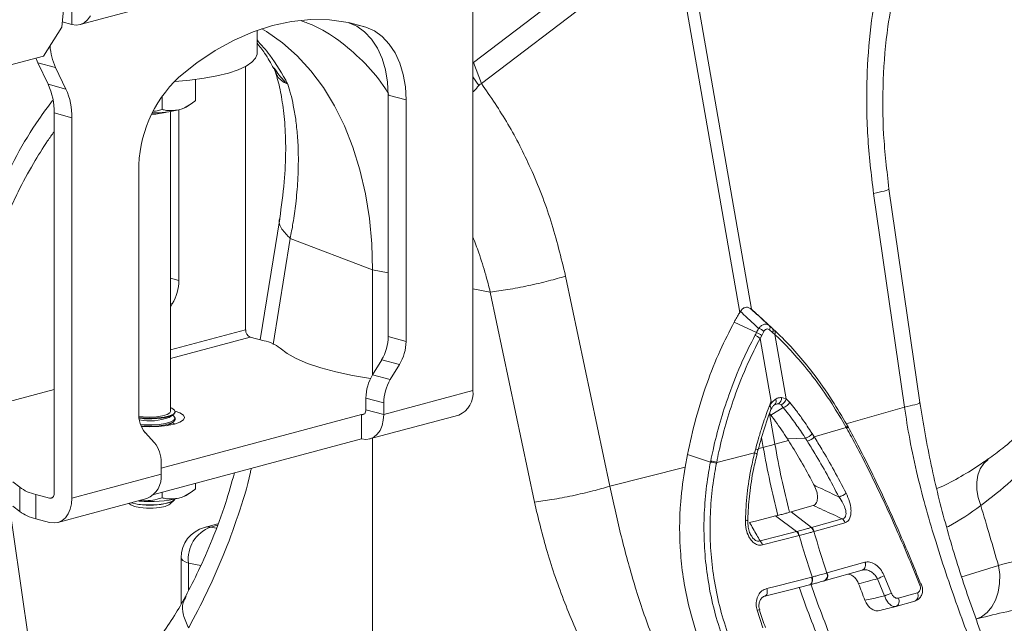
# Model space of a CAD drawing. Units: millimetres. Extents: x -20494 to -16005, y -6771 to -1458.
# Drawn here: x -19205 to -19049, y -4547 to -4451 of the extents above; entities that cross this region are included whole.
import ezdxf

# ---------------------------------------------------------------- set-up
doc = ezdxf.new("R2010")
doc.units = ezdxf.units.MM
doc.linetypes.add('SLD-SOLID', pattern=[0])
doc.layers.add('ACO_DRAINAGE', color=7, linetype='SLD-SOLID')

# ---------------------------------------------------------------- blocks, each defined once
blk = doc.blocks.new('ACO - 32810 - ISO')
at = {"layer": 'ACO_DRAINAGE', "linetype": 'Continuous', "lineweight": 0}
for p, q in [((6.45, 526.35), (77.16, 545.29)), ((99.47, 543.59), (68.88, 520.32)), ((113, 481.14), (102.6, 540.75)), ((70.16, 516.99), (100.75, 540.26)), ((100.75, 540.26), (111.15, 480.64)), ((3.9, 529.82), (3.56, 525.93)), ((5.15, 530.15), (5.15, 526.36)), ((68.79, 468.23), (68.79, 528.6)), ((5.15, 526.36), (3.63, 526.77)), ((7.65, 527.1), (7.12, 526.64)), ((8.09, 527.71), (7.65, 527.1)), ((40.03, 526.83), (36.97, 526.18)), ((43.06, 527.13), (40.03, 526.83)), ((46.05, 527.08), (43.06, 527.13)), ((48.98, 526.68), (46.05, 527.08)), ((51.82, 525.94), (48.98, 526.68)), ((3.56, 525.93), (0.63, 521.34)), ((5.84, 526.27), (5.15, 526.36)), ((6.51, 526.36), (5.84, 526.27)), ((7.12, 526.64), (6.51, 526.36)), ((33.92, 525.19), (30.89, 523.87)), ((36.97, 526.18), (33.92, 525.19)), ((34.53, 521.76), (34.53, 525.42)), ((36.06, 525.23), (35.31, 525.68)), ((38.56, 523.47), (36.06, 525.23)), ((49.13, 526.65), (50.35, 526.08)), ((51.82, 525.94), (49.28, 526.62)), ((50.35, 526.08), (51.6, 525.19)), ((51.6, 525.19), (52.69, 524.02)), ((53.18, 525.33), (51.82, 525.94)), ((54.42, 524.43), (53.18, 525.33)), ((30.89, 523.87), (27.9, 522.22)), ((52.69, 524.02), (53.63, 522.6)), ((55.52, 523.26), (54.42, 524.43)), ((27.9, 522.22), (24.97, 520.25)), ((40.9, 521.39), (38.56, 523.47)), ((53.63, 522.6), (54.37, 520.98)), ((56.45, 521.85), (55.52, 523.26)), ((-102.5, 493.71), (0.63, 521.34)), ((-0.57, 521.02), (-0.48, 520.8)), ((-0.48, 520.8), (-0.26, 520.3)), ((33.72, 520.36), (34.3, 521.01)), ((34.3, 521.01), (34.53, 521.67)), ((34.53, 521.67), (34.53, 521.76)), ((43.07, 519.02), (40.9, 521.39)), ((54.37, 520.98), (54.92, 519.16)), ((57.2, 520.22), (56.45, 521.85)), ((-0.26, 520.3), (2.57, 519.54)), ((1.38, 516.87), (-0.26, 520.3)), ((2.57, 519.54), (4.21, 516.11)), ((24.97, 520.25), (22.12, 517.98)), ((29.98, 518.65), (31.53, 519.17)), ((31.53, 519.17), (32.79, 519.75)), ((32.73, 519.72), (32.73, 477.89)), ((32.79, 519.75), (33.72, 520.36)), ((45.06, 516.36), (43.07, 519.02)), ((54.92, 519.16), (55.25, 517.21)), ((57.74, 518.41), (57.2, 520.22)), ((70.16, 516.99), (68.88, 520.32)), ((21.4, 517.32), (21.53, 517.33)), ((21.53, 517.33), (23.89, 517.53)), ((23.89, 517.53), (26.12, 517.82)), ((24.78, 517.64), (24.78, 514.3)), ((26.12, 517.82), (28.16, 518.2)), ((28.16, 518.2), (29.98, 518.65)), ((58.08, 516.45), (57.74, 518.41)), ((69.72, 516.68), (68.79, 518.06)), ((4.21, 516.11), (1.38, 516.87)), ((46.84, 513.44), (45.06, 516.36)), ((55.25, 517.21), (55.36, 515.15)), ((58.19, 514.4), (58.08, 516.45)), ((19.47, 515), (19.47, 512.88)), ((55.36, 515.15), (58.19, 514.4)), ((55.36, 476.81), (55.36, 515.15)), ((58.19, 514.4), (58.19, 476.05)), ((22.12, 485.71), (22.12, 512.82)), ((23.62, 513.44), (24.22, 513.87)), ((48.41, 510.27), (46.84, 513.44)), ((2.33, 512.31), (5.15, 511.55)), ((2.33, 451.94), (2.33, 512.31)), ((5.15, 511.55), (5.15, 451.18)), ((17.89, 512.29), (18.76, 512.34)), ((20.78, 464.91), (20.78, 512.54)), ((49.76, 506.87), (48.41, 510.27)), ((50.87, 503.28), (49.76, 506.87)), ((51.75, 499.5), (50.87, 503.28)), ((15.76, 464.69), (15.76, 503.03)), ((139.74, 466.37), (134.84, 500.28)), ((52.38, 495.58), (51.75, 499.5)), ((132.39, 499.51), (137.3, 465.59)), ((38.13, 495.53), (35.01, 476.32)), ((52.76, 491.53), (52.38, 495.58)), ((39.81, 492.39), (37.08, 475.58)), ((39.81, 492.39), (52.88, 487.39)), ((52.88, 487.39), (52.76, 491.53)), ((20.78, 486.07), (22.12, 485.71)), ((52.88, 470.78), (52.88, 487.39)), ((55.36, 486.93), (52.88, 487.39)), ((90.51, 453.06), (83.51, 486.41)), ((71.55, 483.89), (68.79, 484.41)), ((71.55, 483.89), (78.56, 450.54)), ((21.09, 482.03), (20.78, 482.11)), ((20.78, 481.52), (21.09, 482.03)), ((111.25, 480.81), (111.15, 480.64)), ((113, 481.14), (112.87, 481.24)), ((116.32, 478.13), (114.15, 480.15)), ((116.45, 478.01), (114.26, 480.04)), ((113.8, 477.46), (110.27, 479.11)), ((32.73, 477.89), (20.78, 474.69)), ((33.44, 476.74), (20.78, 473.34)), ((33.44, 476.74), (35.65, 476.14)), ((58.19, 476.05), (55.36, 476.81)), ((114.64, 477), (114.38, 476.53)), ((114.98, 477.63), (114.64, 477)), ((116.37, 477.46), (115.88, 477.87)), ((116.72, 477.15), (116.37, 477.46)), ((116.72, 477.15), (118.51, 466.91)), ((116.12, 466.53), (114.38, 476.53)), ((38.19, 474.99), (39.31, 474.14)), ((39.31, 474.14), (40.77, 473.32)), ((40.77, 473.32), (42.56, 472.56)), ((42.56, 472.56), (44.66, 471.85)), ((52.86, 470.74), (54.32, 473.13)), ((54.32, 473.13), (57.15, 472.37)), ((57.15, 472.37), (55.69, 469.98)), ((44.66, 471.85), (47.04, 471.22)), ((47.04, 471.22), (49.67, 470.65)), ((49.67, 470.65), (52.52, 470.17)), ((55.69, 469.98), (52.86, 470.74)), ((52.52, 470.17), (52.55, 470.17)), ((2.33, 468.4), (-6.93, 465.92)), ((54.65, 464.44), (68.79, 468.23)), ((51.82, 467.05), (54.65, 466.3)), ((51.82, 465.2), (51.82, 467.05)), ((54.65, 464.44), (54.65, 466.3)), ((118.05, 465.57), (117.71, 465.96)), ((117.79, 467.13), (118.51, 466.91)), ((118.51, 466.91), (119.1, 466.37)), ((16.47, 464.09), (15.78, 464.18)), ((19.52, 464.23), (18.58, 464.09)), ((51.12, 464.42), (19.3, 455.9)), ((20.25, 464.44), (19.52, 464.23)), ((19.78, 464.03), (20.66, 464.24)), ((20.02, 463.96), (20.83, 464.2)), ((20.68, 464.7), (20.25, 464.44)), ((20.57, 463.98), (21.2, 464.37)), ((20.66, 464.24), (21.25, 464.52)), ((20.78, 464.91), (20.68, 464.7)), ((20.99, 465.45), (20.78, 465.54)), ((20.83, 464.2), (21.35, 464.48)), ((21.43, 465.15), (20.99, 465.45)), ((21.2, 464.29), (21.13, 464.33)), ((21.35, 464.18), (21.2, 464.29)), ((21.25, 464.52), (21.52, 464.83)), ((21.35, 464.48), (21.53, 464.8)), ((21.53, 463.87), (21.35, 464.18)), ((21.52, 464.83), (21.43, 465.15)), ((22.29, 464.69), (21.52, 464.96)), ((21.53, 464.8), (21.53, 464.91)), ((22.84, 464.33), (22.29, 464.69)), ((23.03, 463.95), (22.84, 464.33)), ((51.6, 464.55), (51.12, 464.42)), ((51.12, 464.42), (51.12, 460.57)), ((51.25, 464.4), (51.12, 464.42)), ((51.39, 464.42), (51.25, 464.4)), ((51.51, 464.48), (51.39, 464.42)), ((51.62, 464.57), (51.51, 464.48)), ((51.7, 464.69), (51.62, 464.57)), ((51.77, 464.84), (51.7, 464.69)), ((51.81, 465.01), (51.77, 464.84)), ((51.82, 465.2), (51.81, 465.01)), ((51.82, 465.2), (54.65, 464.44)), ((52.41, 460.56), (66.55, 464.34)), ((54.65, 464.44), (54.58, 463.52)), ((116.09, 464.35), (115.89, 464.58)), ((116.74, 459.71), (115.89, 464.58)), ((118.05, 465.57), (116.09, 464.35)), ((137.3, 465.59), (128.06, 462.95)), ((15.8, 463.95), (16.35, 463.89)), ((15.82, 463.83), (16.64, 463.76)), ((16.04, 462.87), (16.64, 462.82)), ((16.13, 462.64), (16.64, 462.6)), ((16.35, 463.89), (17.53, 463.84)), ((17.53, 464.04), (16.47, 464.09)), ((16.64, 463.76), (17.83, 463.73)), ((16.64, 462.82), (17.83, 462.8)), ((16.64, 462.6), (17.83, 462.58)), ((18.58, 464.09), (17.53, 464.04)), ((17.53, 463.84), (18.71, 463.89)), ((17.83, 463.73), (18.99, 463.8)), ((17.83, 462.8), (18.99, 462.87)), ((17.83, 462.58), (18.99, 462.65)), ((18.71, 463.89), (19.78, 464.03)), ((18.95, 462.53), (20.28, 462.67)), ((18.99, 463.8), (20.02, 463.96)), ((18.99, 462.87), (20.02, 463.03)), ((18.99, 462.65), (20.02, 462.81)), ((20.02, 463.03), (20.83, 463.26)), ((20.02, 462.81), (20.83, 463.04)), ((20.23, 462.66), (20.57, 462.83)), ((20.28, 462.67), (21.42, 462.91)), ((20.57, 462.83), (21.2, 463.22)), ((20.83, 463.26), (21.35, 463.55)), ((20.83, 463.04), (21.35, 463.33)), ((21.2, 463.14), (21.13, 463.18)), ((21.35, 463.03), (21.2, 463.14)), ((21.35, 463.55), (21.53, 463.87)), ((21.35, 463.33), (21.53, 463.64)), ((21.45, 462.92), (21.35, 463.03)), ((21.42, 462.91), (22.29, 463.21)), ((21.53, 463.64), (21.53, 463.87)), ((22.29, 463.21), (22.84, 463.57)), ((22.84, 463.57), (23.03, 463.95)), ((54.38, 462.67), (54.06, 461.92)), ((54.58, 463.52), (54.38, 462.67)), ((128.17, 462.81), (128.13, 462.84)), ((128.19, 462.78), (128.17, 462.81)), ((128.26, 462.64), (128.19, 462.78)), ((128.2, 462.76), (128.19, 462.78)), ((128.19, 462.58), (128.21, 462.65)), ((128.21, 462.71), (128.2, 462.76)), ((128.21, 462.65), (128.21, 462.71)), ((128.27, 462.62), (128.26, 462.64)), ((128.29, 462.57), (128.27, 462.62)), ((-1.68, 428.48), (-6.59, 462.39)), ((16.18, 462.52), (17.53, 462.48)), ((18.26, 459.95), (16.8, 461.56)), ((17.53, 462.48), (18.95, 462.53)), ((53.62, 461.31), (53.08, 460.85)), ((54.06, 461.92), (53.62, 461.31)), ((122.66, 461.4), (122.97, 460.9)), ((128.06, 462.36), (122.97, 460.9)), ((128.06, 462.36), (128.12, 462.43)), ((128.14, 462.22), (128.06, 462.36)), ((128.12, 462.43), (128.16, 462.51)), ((128.14, 462.22), (128.19, 462.3)), ((128.16, 462.51), (128.19, 462.58)), ((128.19, 462.3), (128.24, 462.37)), ((128.24, 462.37), (128.27, 462.44)), ((128.27, 462.44), (128.28, 462.51)), ((128.28, 462.51), (128.29, 462.57)), ((51.12, 460.57), (18.17, 451.74)), ((51.81, 460.48), (51.12, 460.57)), ((52.47, 460.57), (51.81, 460.48)), ((53.08, 460.85), (52.47, 460.57)), ((52.88, 401.16), (52.88, 460.68)), ((114.61, 460.79), (114.89, 459.21)), ((118.89, 460.32), (116.74, 459.71)), ((121.57, 460.69), (118.72, 460.58)), ((118.72, 460.58), (118.89, 460.32)), ((102.85, 458.11), (102.47, 456.08)), ((106.5, 456.89), (102.85, 458.11)), ((107.49, 456.84), (113.52, 458.37)), ((113.52, 458.37), (113.68, 458.99)), ((113.52, 458.37), (113.64, 458.31)), ((113.64, 458.31), (113.74, 458.25)), ((113.68, 458.99), (113.8, 458.93)), ((113.74, 458.25), (113.81, 458.2)), ((113.8, 458.93), (113.9, 458.87)), ((113.81, 458.2), (113.85, 458.15)), ((113.85, 458.15), (113.87, 458.1)), ((113.87, 458.1), (113.86, 458.09)), ((113.88, 458.09), (114.03, 458.7)), ((113.9, 458.87), (113.97, 458.82)), ((113.97, 458.82), (114.01, 458.76)), ((114.01, 458.76), (114.02, 458.72)), ((114.02, 458.72), (114.02, 458.7)), ((114.13, 459.02), (114.89, 459.21)), ((19.3, 454.97), (19.3, 456.82)), ((107.49, 456.84), (107.45, 456.68)), ((149.87, 456.65), (149.32, 455.81)), ((150.58, 457.31), (149.87, 456.65)), ((150.58, 457.31), (150.58, 457.31)), ((5.15, 451.18), (19.3, 454.97)), ((90.51, 453.06), (102.47, 456.08)), ((148.95, 454.82), (148.77, 453.7)), ((149.32, 455.81), (148.95, 454.82)), ((-3.14, 452.91), (-4.25, 453.76)), ((24.78, 453.51), (24.78, 452.64)), ((148.77, 453.7), (148.8, 452.5)), ((-3.14, 452.91), (-3.14, 449.06)), ((-0.6, 447.9), (-0.6, 451.76)), ((-0.6, 451.76), (1.62, 451.16)), ((2.31, 451.75), (2.27, 451.58)), ((2.33, 451.94), (2.31, 451.75)), ((19.47, 452.09), (19.47, 451.22)), ((23.62, 451.78), (24.22, 452.21)), ((148.8, 452.5), (149.01, 451.25)), ((1.62, 451.16), (2.1, 451.29)), ((1.76, 451.14), (1.62, 451.16)), ((1.89, 451.16), (1.76, 451.14)), ((2.01, 451.22), (1.89, 451.16)), ((2.12, 451.31), (2.01, 451.22)), ((2.21, 451.43), (2.12, 451.31)), ((2.27, 451.58), (2.21, 451.43)), ((2.91, 447.3), (17.05, 451.08)), ((5.09, 450.26), (4.88, 449.41)), ((5.15, 451.18), (5.09, 450.26)), ((14.23, 450.33), (14.35, 450.21)), ((14.35, 450.21), (14.5, 450.1)), ((14.5, 450.1), (15.09, 449.86)), ((14.55, 450.41), (14.81, 450.34)), ((14.59, 450.42), (14.6, 450.42)), ((14.6, 450.42), (15.53, 450.22)), ((14.81, 450.34), (15.79, 450.16)), ((15.53, 450.22), (16.64, 450.11)), ((15.85, 450.71), (15.69, 450.72)), ((15.79, 450.16), (16.93, 450.07)), ((16.64, 450.11), (17.83, 450.08)), ((17.83, 450.08), (18.99, 450.15)), ((18.12, 450.07), (19.26, 450.16)), ((18.99, 450.15), (20.02, 450.31)), ((19.26, 450.16), (20.25, 450.34)), ((19.96, 449.86), (20.56, 450.1)), ((20.02, 450.31), (20.83, 450.55)), ((20.25, 450.34), (20.99, 450.59)), ((20.56, 450.1), (20.71, 450.21)), ((20.71, 450.21), (21.37, 450.83)), ((20.83, 450.55), (21.35, 450.83)), ((20.99, 450.59), (21.43, 450.89)), ((21.35, 450.83), (21.49, 451.01)), ((21.43, 450.89), (21.5, 451.01)), ((149.01, 451.25), (149.42, 449.98)), ((-3.14, 449.06), (-4.25, 449.91)), ((4.56, 448.66), (4.12, 448.05)), ((4.88, 449.41), (4.56, 448.66)), ((15.09, 449.86), (15.95, 449.68)), ((15.95, 449.68), (16.98, 449.59)), ((16.93, 450.07), (18.12, 450.07)), ((16.98, 449.59), (18.07, 449.59)), ((18.07, 449.59), (19.1, 449.68)), ((19.1, 449.68), (19.96, 449.86)), ((119.33, 449.01), (119.04, 448.92)), ((121.85, 449.72), (119.33, 449.01)), ((122.53, 446.5), (119.33, 449.01)), ((122.81, 449.99), (121.85, 449.72)), ((-0.6, 447.9), (1.62, 447.31)), ((2.31, 447.22), (1.62, 447.31)), ((2.97, 447.31), (2.31, 447.22)), ((3.58, 447.59), (2.97, 447.31)), ((4.12, 448.05), (3.58, 447.59)), ((28.33, 447.09), (26.19, 446.52)), ((112.04, 447.68), (112.17, 447.65)), ((112.17, 447.65), (112.28, 447.63)), ((112.28, 447.63), (112.36, 447.6)), ((112.36, 447.6), (112.41, 447.56)), ((112.41, 447.56), (112.44, 447.53)), ((112.44, 447.53), (112.44, 447.52)), ((112.72, 447.29), (113.86, 447.58)), ((113.86, 447.58), (116.85, 448.34)), ((116.85, 448.34), (117.19, 448.43)), ((120.18, 445.87), (116.85, 448.34)), ((122.53, 446.5), (124.98, 447.19)), ((124.98, 447.19), (127.42, 447.88)), ((127.85, 447.25), (126.57, 446.88)), ((26.19, 446.52), (26.53, 446.58)), ((26.53, 446.58), (27.18, 446.57)), ((28.24, 446.86), (27.18, 446.57)), ((27.18, 446.57), (28.08, 446.4)), ((117.3, 445.13), (120.18, 445.87)), ((122.97, 445.86), (122.94, 445.85)), ((126.57, 446.88), (122.97, 445.86)), ((114.38, 444.39), (117.28, 445.13)), ((120.56, 445.22), (114.77, 443.74)), ((117.28, 445.13), (117.3, 445.13)), ((120.6, 445.22), (120.56, 445.22)), ((22.49, 441.69), (22.49, 434.38)), ((22.54, 441.5), (22.49, 441.69)), ((22.75, 441.26), (22.54, 441.5)), ((23.13, 441.03), (22.75, 441.26)), ((23.66, 440.83), (23.13, 441.03)), ((25.6, 440.46), (23.66, 440.83)), ((23.66, 440.83), (23.66, 436.48)), ((126.32, 439.65), (131.02, 440.99)), ((124.92, 438.13), (130.59, 439.74)), ((124.98, 439.27), (125.03, 439.29)), ((125.03, 439.29), (126.32, 439.65)), ((146.94, 438.85), (152.21, 440.48)), ((152.21, 440.48), (152.41, 439.02)), ((116.98, 437.2), (122.57, 438.63)), ((122.46, 437.55), (122.55, 437.68)), ((122.53, 437.56), (122.61, 437.69)), ((122.55, 437.68), (122.61, 437.83)), ((122.57, 438.63), (122.63, 438.64)), ((122.62, 438.42), (122.57, 438.63)), ((122.61, 437.83), (122.64, 438.02)), ((122.61, 437.69), (122.67, 437.85)), ((122.65, 438.22), (122.62, 438.42)), ((122.69, 438.44), (122.63, 438.64)), ((122.64, 438.02), (122.65, 438.22)), ((122.67, 437.85), (122.7, 438.03)), ((122.71, 438.23), (122.69, 438.44)), ((122.7, 438.03), (122.71, 438.23)), ((124.53, 438.02), (124.56, 438.03)), ((124.56, 438.03), (124.61, 438.04)), ((124.61, 438.04), (124.92, 438.13)), ((134.15, 435.63), (133, 438.36)), ((134.1, 438.81), (135.23, 436.04)), ((140, 437.41), (139.89, 437.67)), ((146.4, 438.66), (146.94, 438.85)), ((152.39, 437.59), (152.18, 436.22)), ((152.41, 439.02), (152.39, 437.59)), ((119.14, 436.62), (115.12, 435.6)), ((115.43, 435.86), (115.49, 436.02)), ((115.45, 436.81), (116.98, 437.2)), ((115.5, 436.61), (115.45, 436.81)), ((115.49, 436.02), (115.52, 436.21)), ((115.52, 436.4), (115.5, 436.61)), ((115.52, 436.21), (115.52, 436.4)), ((122.24, 437.41), (119.14, 436.62)), ((122.24, 437.41), (122.36, 437.46)), ((122.25, 437.41), (122.31, 437.43)), ((122.3, 437.42), (122.42, 437.47)), ((122.36, 437.46), (122.46, 437.55)), ((122.42, 437.47), (122.53, 437.56)), ((137.62, 435.64), (139.35, 436.13)), ((140, 437.41), (140, 437.41)), ((152.18, 436.22), (151.76, 434.98)), ((115.12, 435.6), (115.24, 435.65)), ((115.24, 435.65), (115.34, 435.74)), ((115.34, 435.74), (115.43, 435.86)), ((135.94, 433.96), (138.96, 434.82)), ((136.34, 435.27), (137.62, 435.64)), ((151.76, 434.98), (151.16, 433.89)), ((114.81, 430.57), (113.9, 433.4)), ((135.94, 433.96), (135.92, 433.96)), ((150.4, 433), (149.5, 432.33)), ((151.16, 433.89), (150.4, 433)), ((149.5, 432.33), (148.61, 431.96)), ((149.02, 432.07), (148.7, 431.98))]:
    blk.add_line(p, q, dxfattribs=at)
for centre, radius, start, end in [((11.9, 523.82), 10.26, 184.7429, 204.6034), ((36, 503.24), 20.24, 133.2752, 180.6079), ((-8.31, 512.48), 10.64, 359.0729, 24.3826), ((-5.48, 511.72), 10.64, 359.0729, 24.3826), ((17.85, 530.54), 18.23, 270.1508, 283.5461), ((21.16, 517.22), 4.51, 282.2926, 302.9648), ((17.8, 521.32), 9.2, 270.1, 285.8474), ((14.96, 485.74), 7.16, 328.8081, 359.7894), ((115.34, 478.19), 0.624, 329.8876, 37.1496), ((33.91, 477.82), 1.18, 176.6365, 246.4081), ((48.19, 476.84), 7.16, 328.8081, 359.7894), ((112.77, 474.64), 2.48, 49.6461, 71.5817), ((113.08, 475.18), 2.39, 49.433, 72.4415), ((113.49, 475.95), 2.25, 48.2752, 73.1428), ((115.84, 477.76), 0.605, 330.4732, 38.3011), ((116.19, 477.44), 0.601, 331.6145, 39.1369), ((34.38, 469.97), 6.31, 52.7863, 78.3382), ((51.02, 476.08), 7.16, 328.8081, 359.7894), ((58.99, 467.03), 7.16, 148.8081, 179.7894), ((61.81, 466.27), 7.16, 148.8081, 179.7894), ((65.07, 467.79), 3.75, 293.2694, 6.7291), ((116.2, 466.51), 0.727, 312.3756, 29.6742), ((117.26, 465.04), 1.1, 88.488, 121.508), ((116.69, 467.06), 1.1, 303.2779, 3.7091), ((117.2, 467.2), 1.34, 292.6525, 347.3224), ((117.64, 467.2), 1.69, 284.3693, 330.2561), ((20.39, 464.48), 4.64, 177.5001, 219.1252), ((17.5, 471.9), 8.49, 258.8884, 291.1692), ((121.12, 462.56), 1.92, 283.2522, 322.7871), ((14.66, 457.03), 4.64, 357.5001, 39.1252), ((99.86, 518.99), 61.63, 284.1082, 285.8877), ((260.78, 484.85), 146.22, 189.9006, 194.2231), ((121.43, 462.1), 1.95, 283.1338, 321.995), ((258.93, 484.35), 146.22, 189.9006, 194.2231), ((105.96, 452.2), 4.72, 71.5506, 83.3985), ((105.98, 452.4), 4.69, 71.2977, 83.2099), ((15.57, 454.53), 3.75, 293.2694, 6.7291), ((0.68, 457.93), 6.31, 232.7863, 258.3382), ((21.16, 455.56), 4.51, 282.2926, 302.9648), ((125.93, 454.48), 3.29, 287.3099, 309.8645), ((17.54, 471.01), 20.38, 265.2211, 282.991), ((0.68, 454.08), 6.31, 232.7863, 258.3382), ((126.72, 446.94), 1.18, 15.1032, 53.4114), ((27.49, 441.69), 5, 104.998, 180), ((29.07, 441.46), 5.45, 110.3029, 186.6525), ((119.28, 444.9), 1.32, 13.8373, 47.038), ((119.32, 444.91), 1.32, 13.7442, 46.9758), ((121.8, 445.54), 1.18, 15.2222, 53.4724), ((121.83, 445.55), 1.18, 15.1424, 53.4143), ((258.34, 484.17), 140.72, 195.7994, 198.605), ((113.48, 443.42), 1.32, 13.8047, 47.0351), ((256, 483.54), 140.72, 195.7994, 198.605), ((130.2, 440.57), 0.92, 296.0476, 26.7138), ((124.15, 438.86), 0.921, 296.0032, 26.7778), ((124.21, 438.87), 0.921, 296.0391, 26.792), ((143.93, 413.29), 27.35, 111.0735, 113.5653), ((257.09, 483.66), 144.25, 198.8555, 202.9239), ((258.94, 484.15), 144.25, 198.8555, 202.9239), ((137.96, 427.25), 9.2, 107.2555, 114.4742), ((138.54, 435.66), 0.939, 296.6622, 29.7464), ((139.95, 436.94), 0.468, 83.537, 115.5635), ((135.52, 434.8), 0.94, 296.6725, 29.7967), ((114.11, 432.87), 0.562, 69.8306, 111.7624)]:
    blk.add_arc(centre, radius, start, end, dxfattribs=at)
for points, knots in [([(133.19, 533.88), (132.73, 531.26), (131.81, 526.03), (131.25, 517.55), (131.3, 508.65), (132.03, 502.55), (132.39, 499.51)], [0, 0, 0, 0, 0.236696, 0.473675, 0.73711, 1, 1, 1, 1]), ([(134.84, 500.28), (134.5, 503.16), (133.82, 508.91), (133.82, 517.58), (134.41, 525.29), (135.35, 529.89), (135.74, 531.78)], [0, 0, 0, 0, 0.268976, 0.539052, 0.809876, 1, 1, 1, 1]), ([(41.67, 526.9), (42.25, 526.7), (44.31, 525.98), (47.56, 523.92), (51.3, 520.7), (53.95, 517.76), (55.18, 515.72), (55.47, 515.24)], [0, 0, 0, 0, 0.106221, 0.376001, 0.645781, 0.915562, 1, 1, 1, 1]), ([(34.53, 523.9), (35.22, 523.12), (37.06, 521.08), (38.52, 518.51), (39.42, 516.91)], [0, 0, 0, 0, 0.379319, 1, 1, 1, 1]), ([(34.53, 523.42), (34.94, 522.9), (35.9, 521.7), (36.72, 520.22), (37.19, 519.38)], [0, 0, 0, 0, 0.430611, 1, 1, 1, 1]), ([(37.16, 519.48), (37.21, 519.4), (37.34, 519.21), (37.39, 519), (37.42, 518.88)], [0, 0, 0, 0, 0.427995, 1, 1, 1, 1]), ([(37.27, 519.43), (37.78, 518.67), (38.34, 517.85), (39.15, 517.14), (39.26, 517.05), (39.31, 517.01), (39.34, 516.98), (39.36, 516.97), (39.37, 516.97), (39.38, 516.97), (39.38, 516.97), (39.38, 516.97)], [0, 0, 0, 0, 0.8497281, 0.9158442, 0.9573999, 0.9717887, 0.9813271, 0.9908365, 0.9948659, 0.997883, 1, 1, 1, 1]), ([(39.39, 516.95), (39.39, 516.95), (39.38, 516.93), (39.27, 516.97), (38.85, 517.15), (38.22, 517.56), (37.68, 518.19), (37.53, 518.71), (37.48, 518.9)], [0, 0, 0, 0, 0.0079475, 0.026698, 0.1151115, 0.4693704, 0.8020988, 1, 1, 1, 1]), ([(37.46, 518.74), (37.59, 518.33), (38, 517.03), (38.53, 514.41), (38.99, 510.76), (39.14, 506.38), (38.94, 501.29), (38.41, 497.5), (38.13, 495.54)], [0, 0, 0, 0, 0.073851, 0.228788, 0.398871, 0.584154, 0.784574, 1, 1, 1, 1]), ([(39.42, 516.91), (39.57, 516.4), (39.9, 515.31), (40.33, 513.44), (40.7, 511.24), (40.98, 508.65), (41.13, 505.43), (41.05, 501.81), (40.73, 498.14), (40.3, 495.06), (39.96, 493.2), (39.81, 492.39)], [0, 0, 0, 0, 0.077399, 0.166179, 0.266426, 0.378236, 0.501718, 0.664565, 0.802089, 0.913983, 1, 1, 1, 1]), ([(68.79, 515.67), (68.85, 515.71), (69.22, 516.01), (69.49, 516.37), (69.72, 516.68)], [0, 0, 0, 0, 0.141574, 1, 1, 1, 1]), ([(69.72, 516.68), (69.72, 516.68), (69.79, 516.77), (69.94, 516.9), (70.1, 516.97), (70.16, 516.99), (70.16, 516.99)], [0, 0, 0, 0, 0.000206, 0.608645, 0.999906, 1, 1, 1, 1]), ([(83.51, 486.41), (82.79, 489.36), (81.36, 495.28), (78.18, 503.34), (74.5, 510.67), (71.6, 514.88), (70.16, 516.99)], [0, 0, 0, 0, 0.262877, 0.526325, 0.763294, 1, 1, 1, 1]), ([(2.09, 514.29), (1.35, 513.3), (-0.71, 510.58), (-3.68, 505.6), (-5.68, 501.47), (-6.68, 499.4)], [0, 0, 0, 0, 0.221306, 0.610674, 1, 1, 1, 1]), ([(22.12, 512.82), (22.24, 512.85), (23.08, 513.1), (23.98, 513.66), (24.72, 514.25), (24.78, 514.3)], [0, 0, 0, 0, 0.127944, 0.927356, 1, 1, 1, 1]), ([(18.17, 512.59), (18.34, 512.6), (18.79, 512.63), (19.21, 512.78), (19.47, 512.88)], [0, 0, 0, 0, 0.3663898, 1, 1, 1, 1]), ([(19.47, 512.88), (19.69, 512.82), (20.54, 512.6), (21.45, 512.73), (22.12, 512.82)], [0, 0, 0, 0, 0.263898, 1, 1, 1, 1]), ([(-4.84, 496.61), (-4.37, 497.68), (-3.2, 500.34), (-1.11, 504.08), (0.83, 507.25), (1.98, 508.85), (2.33, 509.33)], [0, 0, 0, 0, 0.231833, 0.580018, 0.873892, 1, 1, 1, 1]), ([(132.39, 499.51), (132.99, 499.65), (134.23, 499.94), (134.95, 500.2), (134.77, 500.26), (134.74, 500.27)], [0, 0, 0, 0, 0.438246, 0.901263, 1, 1, 1, 1]), ([(38.15, 495.52), (38.14, 495.51), (37.88, 495.02), (38.32, 493.9), (39.32, 492.88), (39.81, 492.39)], [0, 0, 0, 0, 0.016164, 0.521602, 1, 1, 1, 1]), ([(68.79, 492.62), (69.11, 491.78), (69.87, 489.82), (70.77, 486.89), (71.32, 484.8), (71.55, 483.89)], [0, 0, 0, 0, 0.294774, 0.693492, 1, 1, 1, 1]), ([(83.51, 486.41), (82.64, 486.15), (80.85, 485.63), (77.6, 484.88), (74.31, 484.25), (72.45, 484.01), (71.55, 483.89)], [0, 0, 0, 0, 0.243129, 0.5, 0.756871, 1, 1, 1, 1]), ([(111.25, 480.81), (111.36, 480.95), (111.57, 481.25), (111.99, 481.47), (112.41, 481.49), (112.7, 481.37), (112.85, 481.26), (112.87, 481.24)], [0, 0, 0, 0, 0.244356, 0.489411, 0.721716, 0.952331, 1, 1, 1, 1]), ([(110.27, 479.11), (110.35, 479.27), (110.53, 479.59), (110.82, 480.1), (111.03, 480.45), (111.15, 480.64)], [0, 0, 0, 0, 0.3074018, 0.6148042, 1, 1, 1, 1]), ([(114.14, 478.11), (113.59, 478.62), (112.63, 479.53), (111.67, 480.42), (111.25, 480.81)], [0, 0, 0, 0, 0.566421, 1, 1, 1, 1]), ([(112.87, 481.24), (113.3, 480.86), (114.29, 479.97), (115.28, 479.07), (115.84, 478.56)], [0, 0, 0, 0, 0.433579, 1, 1, 1, 1]), ([(114.15, 480.15), (114.03, 480.25), (113.8, 480.46), (113.42, 480.8), (113.15, 481.02), (113, 481.14)], [0, 0, 0, 0, 0.307402, 0.614804, 1, 1, 1, 1]), ([(110.27, 479.11), (109.51, 477.62), (107.9, 474.48), (105.87, 469.35), (104.11, 463.85), (103.27, 460.02), (102.85, 458.11)], [0, 0, 0, 0, 0.23042, 0.486946, 0.743473, 1, 1, 1, 1]), ([(114.14, 478.11), (114.2, 478.18), (114.37, 478.39), (114.7, 478.63), (115.1, 478.79), (115.51, 478.78), (115.73, 478.64), (115.84, 478.56)], [0, 0, 0, 0, 0.123391, 0.327408, 0.542781, 0.77615, 1, 1, 1, 1]), ([(115.84, 478.56), (116, 478.42), (116.16, 478.28), (116.32, 478.13), (116.32, 478.13)], [0, 0, 0, 0, 0.999925, 1, 1, 1, 1]), ([(106.54, 457.06), (106.66, 457.64), (107.41, 461.22), (108.99, 466.63), (111.36, 472.63), (112.89, 475.67), (113.56, 476.99)], [0, 0, 0, 0, 0.082058, 0.5048606, 0.7858358, 1, 1, 1, 1]), ([(113.56, 476.99), (113.64, 477.14), (113.72, 477.3), (113.8, 477.46), (113.8, 477.46)], [0, 0, 0, 0, 0.999896, 1, 1, 1, 1]), ([(113.8, 477.46), (113.8, 477.46), (113.92, 477.68), (114.03, 477.89), (114.14, 478.11)], [0, 0, 0, 0, 0.000075, 1, 1, 1, 1]), ([(115.88, 477.87), (115.81, 477.92), (115.67, 478.02), (115.44, 478.03), (115.23, 477.94), (115.08, 477.8), (115.01, 477.68), (114.98, 477.63)], [0, 0, 0, 0, 0.226882, 0.457872, 0.670089, 0.874075, 1, 1, 1, 1]), ([(116.32, 478.13), (116.32, 478.13), (116.43, 478.03), (116.54, 477.92), (116.66, 477.82)], [0, 0, 0, 0, 0.000104, 1, 1, 1, 1]), ([(116.66, 477.82), (116.97, 477.52), (119.09, 475.5), (122.23, 471.9), (125.68, 467.04), (127.37, 464.13), (128.13, 462.84)], [0, 0, 0, 0, 0.072124, 0.494935, 0.775945, 1, 1, 1, 1]), ([(128.06, 462.36), (127.32, 463.63), (125.64, 466.5), (122.23, 471.3), (119.12, 474.86), (117.03, 476.86), (116.72, 477.15)], [0, 0, 0, 0, 0.224017, 0.505013, 0.927864, 1, 1, 1, 1]), ([(114.38, 476.53), (113.72, 475.23), (112.21, 472.22), (109.88, 466.3), (108.33, 460.95), (107.6, 457.42), (107.49, 456.84)], [0, 0, 0, 0, 0.214198, 0.495192, 0.91796, 1, 1, 1, 1]), ([(164.58, 473.45), (164.02, 472.43), (162.83, 470.27), (160.74, 467.23), (158.37, 464.28), (155.76, 461.57), (153.17, 459.24), (151.34, 457.92), (150.55, 457.35)], [0, 0, 0, 0, 0.158365, 0.335299, 0.512376, 0.688972, 0.864973, 1, 1, 1, 1]), ([(165.11, 468.44), (164.13, 466.67), (162.15, 463.1), (158.49, 458.27), (154.32, 453.8), (151.06, 451.25), (149.42, 449.98)], [0, 0, 0, 0, 0.245567, 0.492797, 0.74543, 1, 1, 1, 1]), ([(113.68, 458.99), (113.8, 459.47), (114.1, 460.56), (114.69, 462.54), (115.38, 464.58), (115.92, 465.99), (116.12, 466.53)], [0, 0, 0, 0, 0.185373, 0.422869, 0.779284, 1, 1, 1, 1]), ([(115.99, 466.04), (115.99, 466.03), (115.97, 465.98), (115.96, 465.89), (115.98, 465.76), (116.04, 465.59), (116.1, 465.4), (116.13, 465.28), (116.09, 465.23), (116.09, 465.23)], [0, 0, 0, 0, 0.035488, 0.141589, 0.247841, 0.372299, 0.685375, 0.994576, 1, 1, 1, 1]), ([(115.99, 466.04), (116.05, 466.12), (116.11, 466.21), (116.37, 466.53), (116.6, 466.7), (116.83, 466.87)], [0, 0, 0, 0, 0.236935, 0.259433, 1, 1, 1, 1]), ([(116.12, 466.53), (116.12, 466.51), (116.07, 466.35), (116.03, 466.19), (115.99, 466.04)], [0, 0, 0, 0, 0.08473, 1, 1, 1, 1]), ([(116.1, 465.19), (116.14, 465.28), (116.25, 465.57), (116.53, 465.88), (116.7, 465.98), (116.79, 466.03)], [0, 0, 0, 0, 0.211554, 0.635853, 1, 1, 1, 1]), ([(117.29, 466.14), (117.15, 466.13), (116.95, 466.12), (116.75, 466.01), (116.69, 465.98)], [0, 0, 0, 0, 0.701309, 1, 1, 1, 1]), ([(116.83, 466.87), (116.92, 466.92), (117.23, 467.09), (117.56, 467.12), (117.79, 467.13)], [0, 0, 0, 0, 0.297849, 1, 1, 1, 1]), ([(117.71, 465.96), (117.71, 465.97), (117.58, 466.06), (117.44, 466.1), (117.29, 466.14)], [0, 0, 0, 0, 0.030818, 1, 1, 1, 1]), ([(119.1, 466.37), (119.38, 466.01), (120.01, 465.22), (121.12, 463.71), (122.01, 462.4), (122.57, 461.53), (122.66, 461.4)], [0, 0, 0, 0, 0.2274289, 0.505288, 0.9222205, 1, 1, 1, 1]), ([(137.3, 465.59), (137.9, 465.73), (139.14, 466.02), (139.86, 466.28), (139.68, 466.34), (139.65, 466.35)], [0, 0, 0, 0, 0.439389, 0.903612, 1, 1, 1, 1]), ([(150.18, 427.81), (149.05, 430.89), (146.8, 437.02), (143.88, 446.6), (141.4, 456.39), (140.29, 463.04), (139.74, 466.37)], [0, 0, 0, 0, 0.25001, 0.499912, 0.749931, 1, 1, 1, 1]), ([(114.04, 458.7), (114.27, 459.57), (114.85, 461.79), (115.62, 463.92), (116.09, 465.23)], [0, 0, 0, 0, 0.388715, 1, 1, 1, 1]), ([(116.09, 464.35), (116.34, 464.01), (116.92, 463.24), (117.8, 461.99), (118.41, 461.05), (118.72, 460.58)], [0, 0, 0, 0, 0.277305, 0.638652, 1, 1, 1, 1]), ([(121.57, 460.69), (121.57, 460.69), (121.48, 460.82), (120.93, 461.67), (120.04, 462.96), (118.95, 464.44), (118.33, 465.22), (118.05, 465.57)], [0, 0, 0, 0, 0.000009, 0.077779, 0.494715, 0.772575, 1, 1, 1, 1]), ([(137.3, 465.59), (137.56, 463.9), (138.13, 460.25), (139.32, 454.81), (140.73, 449.35), (142.33, 443.99), (144.05, 438.67), (145.91, 433.4), (147.15, 430.03), (147.77, 428.37)], [0, 0, 0, 0, 0.131555, 0.284699, 0.427391, 0.565191, 0.715043, 0.859848, 1, 1, 1, 1]), ([(128.2, 462.7), (128.2, 462.7), (128.45, 462.26), (129.35, 460.63), (130.87, 457.72), (132.76, 453.9), (134.6, 449.96), (136.42, 445.88), (138.18, 441.76), (139.3, 438.98), (139.85, 437.63)], [0, 0, 0, 0, 0.0000021, 0.0591971, 0.2147572, 0.3713275, 0.5268446, 0.6834298, 0.8463237, 1, 1, 1, 1]), ([(139.75, 437.37), (139.17, 438.77), (138.03, 441.58), (136.25, 445.72), (134.46, 449.72), (132.64, 453.58), (130.78, 457.32), (129.27, 460.19), (128.38, 461.78), (128.14, 462.22)], [0, 0, 0, 0, 0.161762, 0.323518, 0.477934, 0.632352, 0.786857, 0.941369, 1, 1, 1, 1]), ([(118.89, 460.32), (119.47, 459.37), (120.72, 457.34), (122.07, 454.91), (122.83, 453.47), (122.97, 453.2)], [0, 0, 0, 0, 0.421595, 0.89163, 1, 1, 1, 1]), ([(121.88, 460.2), (121.77, 460.36), (121.67, 460.53), (121.57, 460.69), (121.57, 460.69)], [0, 0, 0, 0, 0.999908, 1, 1, 1, 1]), ([(126.9, 451.35), (126.27, 452.54), (125.02, 454.92), (123.33, 457.85), (122.27, 459.56), (121.88, 460.2)], [0, 0, 0, 0, 0.3851583, 0.7704167, 1, 1, 1, 1]), ([(122.97, 460.9), (123.37, 460.26), (124.44, 458.53), (126.14, 455.57), (127.4, 453.17), (128.03, 451.96)], [0, 0, 0, 0, 0.229638, 0.614917, 1, 1, 1, 1]), ([(112.04, 447.68), (112.11, 449.07), (112.25, 451.85), (112.82, 455.42), (113.33, 457.57), (113.52, 458.37)], [0, 0, 0, 0, 0.385083, 0.770362, 1, 1, 1, 1]), ([(112.45, 447.52), (112.45, 447.77), (112.47, 449.24), (112.71, 451.98), (113.19, 455.27), (113.7, 457.29), (113.9, 458.08)], [0, 0, 0, 0, 0.068769, 0.411554, 0.768739, 1, 1, 1, 1]), ([(108.45, 428.92), (107.98, 430.38), (107.04, 433.31), (106.13, 437.76), (105.58, 442.19), (105.41, 446.57), (105.61, 450.94), (106.04, 454.38), (106.4, 456.35), (106.5, 456.89), (106.5, 456.89)], [0, 0, 0, 0, 0.161815, 0.323623, 0.478063, 0.632505, 0.786956, 0.941414, 0.999998, 1, 1, 1, 1]), ([(107.45, 456.68), (107.35, 456.15), (106.99, 454.22), (106.57, 450.84), (106.38, 446.55), (106.55, 442.25), (107.09, 437.9), (108, 433.54), (108.93, 430.67), (109.4, 429.24)], [0, 0, 0, 0, 0.0586315, 0.2131432, 0.3676479, 0.5220658, 0.6764822, 0.8382381, 1, 1, 1, 1]), ([(106.5, 456.89), (106.5, 456.89), (106.51, 456.95), (106.52, 457), (106.54, 457.06)], [0, 0, 0, 0, 0.00034, 1, 1, 1, 1]), ([(150.58, 457.42), (150.21, 457.14), (148.79, 456.09), (146.25, 454.58), (143.92, 453.28), (142.63, 452.75), (142.46, 452.68)], [0, 0, 0, 0, 0.143192, 0.539458, 0.938567, 1, 1, 1, 1]), ([(30.94, 455.16), (30.5, 453.57), (29.47, 449.87), (27.51, 444.72), (25.36, 439.76), (23.9, 436.93), (23.21, 435.6)], [0, 0, 0, 0, 0.218459, 0.508192, 0.768616, 1, 1, 1, 1]), ([(33.61, 455.88), (33.57, 455.68), (33.04, 453.03), (31.56, 448.39), (29.24, 442.02), (26.58, 436.1), (24.66, 432.41), (23.69, 430.55)], [0, 0, 0, 0, 0.019791, 0.2662, 0.512129, 0.754146, 1, 1, 1, 1]), ([(102.47, 456.08), (102.2, 454.27), (101.53, 449.71), (101.58, 442.26), (102.71, 434.65), (104.23, 430.01), (104.87, 428.03)], [0, 0, 0, 0, 0.193802, 0.487855, 0.781916, 1, 1, 1, 1]), ([(22.12, 451.16), (22.24, 451.19), (23.08, 451.44), (23.98, 452), (24.72, 452.59), (24.78, 452.64)], [0, 0, 0, 0, 0.127944, 0.9273558, 1, 1, 1, 1]), ([(90.51, 453.06), (89.65, 452.8), (87.86, 452.28), (84.6, 451.53), (81.32, 450.9), (79.46, 450.65), (78.56, 450.54)], [0, 0, 0, 0, 0.243129, 0.5, 0.756871, 1, 1, 1, 1]), ([(103.25, 416.44), (102.04, 418.69), (99.64, 423.16), (96.72, 430.4), (94.24, 437.85), (92.19, 445.5), (91.07, 450.54), (90.51, 453.06)], [0, 0, 0, 0, 0.197405, 0.391324, 0.601142, 0.800823, 1, 1, 1, 1]), ([(122.81, 449.99), (122.92, 450.04), (123.13, 450.13), (123.36, 450.46), (123.48, 450.89), (123.51, 451.47), (123.38, 452.3), (123.12, 452.87), (122.97, 453.2)], [0, 0, 0, 0, 0.128623, 0.257669, 0.380852, 0.513334, 0.717487, 1, 1, 1, 1]), ([(122.97, 453.2), (123.3, 453.05), (124.61, 452.43), (125.92, 451.81), (126.9, 451.35)], [0, 0, 0, 0, 0.246901, 1, 1, 1, 1]), ([(128.03, 451.96), (128.23, 451.51), (128.6, 450.69), (128.83, 449.47), (128.81, 448.53), (128.6, 447.85), (128.27, 447.41), (127.98, 447.3), (127.85, 447.25)], [0, 0, 0, 0, 0.258975, 0.471013, 0.631301, 0.762717, 0.895065, 1, 1, 1, 1]), ([(15.85, 450.71), (16.8, 450.73), (18.05, 450.77), (19.2, 451.13), (19.47, 451.22)], [0, 0, 0, 0, 0.769007, 1, 1, 1, 1]), ([(19.47, 451.22), (19.69, 451.16), (20.54, 450.94), (21.45, 451.07), (22.12, 451.16)], [0, 0, 0, 0, 0.263898, 1, 1, 1, 1]), ([(78.56, 450.54), (79.19, 447.91), (80.48, 442.49), (83.3, 434.51), (86.67, 426.64), (90.45, 418.99), (93.19, 414.05), (94.58, 411.56)], [0, 0, 0, 0, 0.192144, 0.395226, 0.597912, 0.797375, 1, 1, 1, 1]), ([(127.42, 447.88), (127.52, 447.91), (127.72, 447.96), (127.88, 448.14), (127.99, 448.39), (128.05, 448.77), (127.93, 449.47), (127.55, 450.38), (127.14, 451), (126.9, 451.35)], [0, 0, 0, 0, 0.095542, 0.192249, 0.212668, 0.332705, 0.490501, 0.714481, 1, 1, 1, 1]), ([(117.19, 448.43), (117.42, 448.48), (117.87, 448.59), (118.48, 448.75), (118.86, 448.87), (119.04, 448.92)], [0, 0, 0, 0, 0.3407472, 0.6814943, 1, 1, 1, 1]), ([(127.42, 447.88), (126.94, 448.11), (125.41, 448.81), (123.87, 449.51), (122.81, 449.99)], [0, 0, 0, 0, 0.311748, 1, 1, 1, 1]), ([(149.42, 449.98), (147.73, 448.78), (145.95, 447.51), (144.08, 446.58), (143.98, 446.54)], [0, 0, 0, 0, 0.950522, 1, 1, 1, 1]), ([(152.21, 440.48), (151.76, 442.03), (150.83, 445.19), (149.9, 448.36), (149.42, 449.98)], [0, 0, 0, 0, 0.487894, 1, 1, 1, 1]), ([(114.77, 443.74), (114.61, 443.71), (114.25, 443.66), (113.66, 443.84), (113.06, 444.31), (112.52, 445.1), (112.1, 446.27), (112.06, 447.18), (112.04, 447.68)], [0, 0, 0, 0, 0.104935, 0.237284, 0.368699, 0.528987, 0.741025, 1, 1, 1, 1]), ([(112.97, 445.23), (112.91, 445.33), (112.72, 445.66), (112.52, 446.37), (112.42, 447.06), (112.45, 447.45), (112.45, 447.52)], [0, 0, 0, 0, 0.145782, 0.493417, 0.906872, 1, 1, 1, 1]), ([(112.72, 447.29), (113.1, 446.63), (113.64, 445.66), (114.21, 444.69), (114.38, 444.39)], [0, 0, 0, 0, 0.6882516, 1, 1, 1, 1]), ([(120.18, 445.87), (120.18, 445.87), (120.19, 445.87), (120.2, 445.87), (120.22, 445.88)], [0, 0, 0, 0, 0.001297, 1, 1, 1, 1]), ([(120.22, 445.88), (120.34, 445.91), (120.75, 446.01), (121.37, 446.18), (122, 446.35), (122.36, 446.45), (122.5, 446.49)], [0, 0, 0, 0, 0.154623, 0.499993, 0.792452, 1, 1, 1, 1]), ([(122.94, 445.85), (122.79, 445.81), (122.43, 445.71), (121.78, 445.53), (121.15, 445.36), (120.73, 445.26), (120.6, 445.22)], [0, 0, 0, 0, 0.207563, 0.500007, 0.845362, 1, 1, 1, 1]), ([(122.5, 446.49), (122.51, 446.49), (122.52, 446.49), (122.53, 446.5), (122.53, 446.5)], [0, 0, 0, 0, 0.9987031, 1, 1, 1, 1]), ([(112.97, 445.23), (113.07, 445.08), (113.26, 444.76), (113.63, 444.45), (113.91, 444.35), (114.16, 444.33), (114.28, 444.36), (114.38, 444.39)], [0, 0, 0, 0, 0.275057, 0.536537, 0.734743, 0.791879, 1, 1, 1, 1]), ([(152.21, 440.48), (154.01, 440.96), (157.62, 441.91), (162.81, 442.83), (167.86, 443.41), (171.06, 443.44), (172.66, 443.46)], [0, 0, 0, 0, 0.247772, 0.496439, 0.747784, 1, 1, 1, 1]), ([(131.02, 440.99), (131.27, 441.02), (131.77, 441.08), (132.58, 440.74), (133.33, 440.1), (133.83, 439.4), (134.04, 438.94), (134.1, 438.81)], [0, 0, 0, 0, 0.229152, 0.457783, 0.686467, 0.909972, 1, 1, 1, 1]), ([(122.63, 438.64), (122.83, 438.69), (123.25, 438.8), (123.97, 438.99), (124.55, 439.15), (124.91, 439.25), (124.98, 439.27)], [0, 0, 0, 0, 0.230981, 0.500025, 0.910268, 1, 1, 1, 1]), ([(133, 438.36), (132.95, 438.44), (132.79, 438.75), (132.39, 439.21), (131.8, 439.62), (131.17, 439.83), (130.77, 439.77), (130.58, 439.74)], [0, 0, 0, 0, 0.088388, 0.310097, 0.539507, 0.769891, 1, 1, 1, 1]), ([(124.53, 438.02), (124.47, 438), (124.13, 437.91), (123.58, 437.76), (122.89, 437.57), (122.49, 437.47), (122.3, 437.42)], [0, 0, 0, 0, 0.089731, 0.499975, 0.76902, 1, 1, 1, 1]), ([(130.02, 437.56), (129.92, 437.77), (129.73, 438.19), (129.29, 438.68), (128.81, 439.02), (128.5, 439.08), (128.35, 439.11)], [0, 0, 0, 0, 0.25616, 0.51198, 0.776425, 1, 1, 1, 1]), ([(133, 438.36), (132.52, 438.23), (131.53, 437.97), (130.53, 437.7), (130.02, 437.56)], [0, 0, 0, 0, 0.482305, 1, 1, 1, 1]), ([(113.9, 433.4), (113.86, 433.53), (113.74, 434.01), (113.75, 434.86), (114.06, 435.78), (114.64, 436.5), (115.18, 436.71), (115.45, 436.81)], [0, 0, 0, 0, 0.090028, 0.313533, 0.542217, 0.770848, 1, 1, 1, 1]), ([(131.02, 434.94), (130.85, 435.39), (130.52, 436.27), (130.18, 437.14), (130.02, 437.56)], [0, 0, 0, 0, 0.520191, 1, 1, 1, 1]), ([(135.23, 436.04), (135.26, 435.98), (135.34, 435.81), (135.53, 435.56), (135.8, 435.35), (136.08, 435.24), (136.25, 435.26), (136.34, 435.27)], [0, 0, 0, 0, 0.114183, 0.333908, 0.55823, 0.778795, 1, 1, 1, 1]), ([(139.09, 434.9), (139.19, 434.93), (139.49, 435.03), (139.87, 435.44), (140.14, 436.03), (140.21, 436.73), (140.07, 437.19), (140, 437.41)], [0, 0, 0, 0, 0.111662, 0.325172, 0.543252, 0.781995, 1, 1, 1, 1]), ([(139.35, 436.13), (139.44, 436.17), (139.61, 436.24), (139.77, 436.48), (139.84, 436.76), (139.84, 437.06), (139.78, 437.26), (139.75, 437.37)], [0, 0, 0, 0, 0.2293456, 0.4519122, 0.6465115, 0.8230935, 1, 1, 1, 1]), ([(23.16, 435.56), (22.6, 434.54), (21.41, 432.38), (19.32, 429.35), (16.95, 426.4), (14.34, 423.68), (11.75, 421.35), (9.92, 420.03), (9.13, 419.46)], [0, 0, 0, 0, 0.158365, 0.335299, 0.512376, 0.688972, 0.864973, 1, 1, 1, 1]), ([(23.31, 435.55), (23.12, 435.23), (22.62, 434.38), (22.69, 432.6), (23.36, 431.24), (23.69, 430.55)], [0, 0, 0, 0, 0.231151, 0.615575, 1, 1, 1, 1]), ([(114.32, 433.41), (114.29, 433.51), (114.18, 433.84), (114.19, 434.4), (114.36, 435), (114.7, 435.42), (115, 435.59), (115.19, 435.61), (115.22, 435.61)], [0, 0, 0, 0, 0.088144, 0.281278, 0.489553, 0.716051, 0.959691, 1, 1, 1, 1]), ([(131.02, 434.94), (131.75, 435.1), (132.8, 435.33), (133.84, 435.56), (134.15, 435.63)], [0, 0, 0, 0, 0.70282, 1, 1, 1, 1]), ([(133.27, 433.31), (133.09, 433.29), (132.75, 433.24), (132.17, 433.48), (131.63, 433.91), (131.23, 434.43), (131.08, 434.8), (131.02, 434.94)], [0, 0, 0, 0, 0.217042, 0.433866, 0.655333, 0.871969, 1, 1, 1, 1]), ([(135.92, 433.96), (135.78, 433.94), (135.51, 433.92), (135.05, 434.18), (134.62, 434.63), (134.32, 435.16), (134.19, 435.51), (134.15, 435.63)], [0, 0, 0, 0, 0.219363, 0.437159, 0.660383, 0.882775, 1, 1, 1, 1]), ([(115.23, 430.61), (114.92, 431.46), (114.59, 432.39), (114.32, 433.33), (114.3, 433.4)], [0, 0, 0, 0, 0.919961, 1, 1, 1, 1]), ([(135.92, 433.96), (135.46, 433.85), (134.58, 433.63), (133.69, 433.41), (133.27, 433.31)], [0, 0, 0, 0, 0.521025, 1, 1, 1, 1]), ([(167.27, 434.38), (165.83, 434.4), (162.96, 434.43), (158.35, 433.99), (153.73, 433.25), (150.53, 432.44), (149.02, 432.05)], [0, 0, 0, 0, 0.254484, 0.509876, 0.76818, 1, 1, 1, 1])]:
    blk.add_open_spline(points, degree=3, knots=knots, dxfattribs=at)

msp = doc.modelspace()

# ---------------------------------------------------------------- block references
at = {"layer": 'ACO_DRAINAGE'}
msp.add_blockref('ACO - 32810 - ISO', (-19202.01, -4978.59), dxfattribs=at)

doc.saveas('drawing.dxf')
